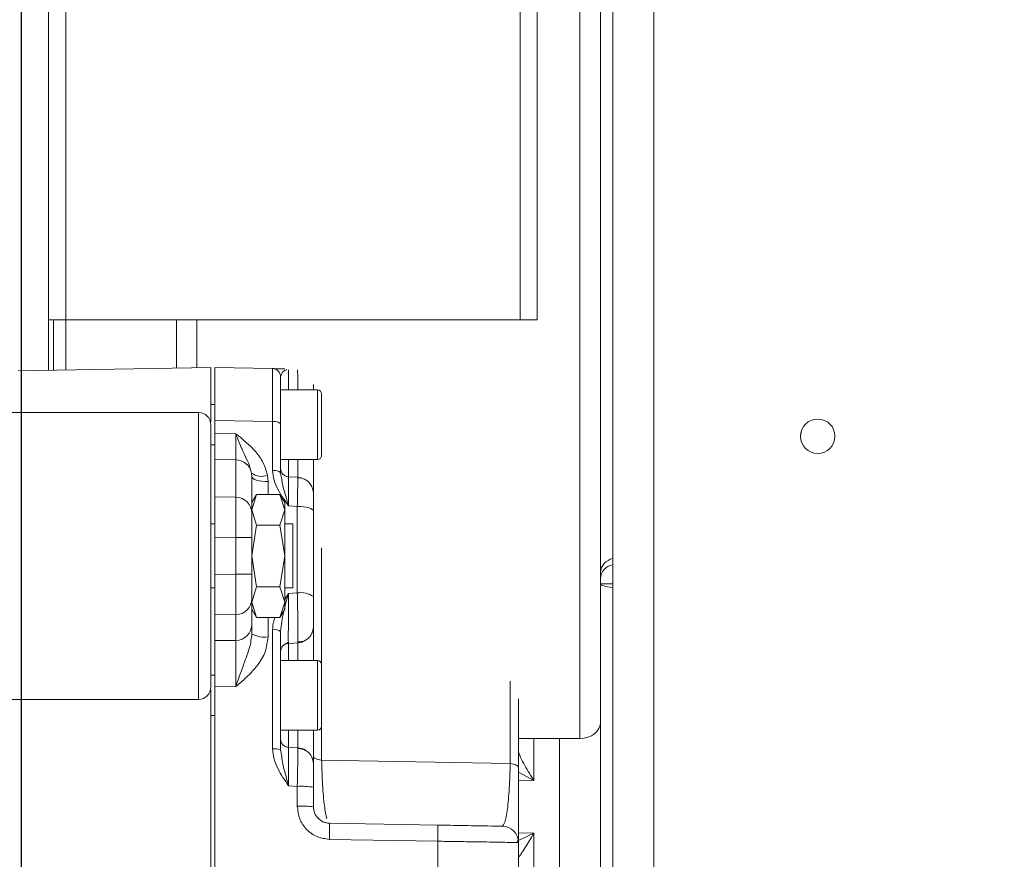
# Model space of a CAD drawing. Units: millimetres. Extents: x 5 to 415, y 0 to 297.
# Drawn here: x 57 to 62, y 93 to 97 of the extents above; entities that cross this region are included whole.
import ezdxf

# ---------------------------------------------------------------- set-up
doc = ezdxf.new("R2010")
doc.units = ezdxf.units.MM
doc.layers.add('FORMAT', color=7, linetype='Continuous')
doc.styles.add('SLDTEXTSTYLE0', font='TXT', dxfattribs={"width": 0.75})
doc.dimstyles.new('SLDDIMSTYLE0', dxfattribs={"dimtxt": 3.5, "dimasz": 3.302, "dimexe": 0, "dimexo": 0.0625, "dimgap": 0.875, "dimtad": 1, "dimdec": 0, "dimlfac": 25, "dimrnd": 1e-09, "dimzin": 12, "dimdsep": 46, "dimtxsty": 'SLDTEXTSTYLE0', "dimsah": 1, "dimcen": 0.09, "dimadec": 0, "dimazin": 3, "dimtfac": 1, "dimtdec": 0, "dimtofl": 0, "dimtmove": 0, "dimatfit": 3, "dimfxl": 1, "dimfrac": 2, "dimtolj": 1, "dimtzin": 12, "dimarcsym": 0})
doc.dimstyles.new('SLDDIMSTYLE4', dxfattribs={"dimtxt": 3.5, "dimasz": 3.302, "dimexe": 0, "dimexo": 0.0625, "dimgap": 0.875, "dimtad": 1, "dimdec": 0, "dimlfac": 25, "dimrnd": 1e-09, "dimzin": 12, "dimdsep": 46, "dimtxsty": 'SLDTEXTSTYLE0', "dimsah": 1, "dimcen": 0.09, "dimadec": 0, "dimazin": 3, "dimtfac": 1, "dimtmove": 0, "dimatfit": 0, "dimfxl": 1, "dimfrac": 2, "dimtolj": 1, "dimtzin": 12, "dimarcsym": 0})
doc.dimstyles.new('SLDDIMSTYLE5', dxfattribs={"dimtxt": 3.5, "dimasz": 3.302, "dimexe": 0, "dimexo": 0.0625, "dimgap": 0.875, "dimtad": 1, "dimdec": 0, "dimlfac": 25, "dimrnd": 1e-09, "dimzin": 12, "dimdsep": 46, "dimtxsty": 'SLDTEXTSTYLE0', "dimsah": 1, "dimcen": 0.09, "dimadec": 0, "dimazin": 3, "dimtfac": 1, "dimtofl": 0, "dimtmove": 0, "dimatfit": 3, "dimfxl": 1, "dimfrac": 2, "dimtolj": 1, "dimtzin": 12, "dimarcsym": 0})

# ---------------------------------------------------------------- blocks, each defined once
blk = doc.blocks.new('_D_3')
at = {"layer": 'FORMAT', "transparency": 16777216}
for p, q in [((60.6525, 198.193), (23.5325, 198.193)), ((24.5325, 198.193), (24.5325, 83.686)), ((58.8325, 83.686), (23.5325, 83.686))]:
    blk.add_line(p, q, dxfattribs=at)
for points in [[(24.5325, 198.193), (24.0245, 194.891), (25.0405, 194.891)], [(24.5325, 83.686), (25.0405, 86.988), (24.0245, 86.988)]]:
    blk.add_solid(points, dxfattribs=at)
at = {"layer": 'FORMAT', "transparency": 16777216, "insert": (20.0208, 123.9671), "char_height": 3.5, "attachment_point": 1, "rotation": 90, "style": 'SLDTEXTSTYLE0'}
blk.add_mtext('2863', dxfattribs=at)
blk = doc.blocks.new('_D_4')
at = {"layer": 'FORMAT', "transparency": 16777216}
for p, q in [((56.9465, 106.157), (56.9465, 72.486)), ((102.2745, 106.157), (102.2745, 72.486)), ((56.9465, 73.486), (102.2745, 73.486))]:
    blk.add_line(p, q, dxfattribs=at)
for points in [[(56.9465, 73.486), (60.2485, 72.978), (60.2485, 73.994)], [(102.2745, 73.486), (98.9725, 73.994), (98.9725, 72.978)]]:
    blk.add_solid(points, dxfattribs=at)
at = {"layer": 'FORMAT', "transparency": 16777216, "insert": (73.4967, 77.9977), "char_height": 3.5, "attachment_point": 1, "style": 'SLDTEXTSTYLE0'}
blk.add_mtext('1133', dxfattribs=at)
blk = doc.blocks.new('_D_6')
at = {"layer": 'FORMAT', "transparency": 16777216}
for p, q in [((56.9465, 106.157), (56.9465, 72.486)), ((52.5325, 91.0247), (52.5325, 72.486)), ((52.5325, 73.486), (46.1825, 73.486)), ((56.9465, 73.486), (52.5325, 73.486)), ((56.9465, 73.486), (63.2965, 73.486))]:
    blk.add_line(p, q, dxfattribs=at)
for points in [[(52.5325, 73.486), (49.2305, 73.994), (49.2305, 72.978)], [(56.9465, 73.486), (60.2485, 72.978), (60.2485, 73.994)]]:
    blk.add_solid(points, dxfattribs=at)
at = {"layer": 'FORMAT', "transparency": 16777216, "insert": (52.4423, 77.9977), "char_height": 3.5, "attachment_point": 1, "style": 'SLDTEXTSTYLE0'}
blk.add_mtext('110', dxfattribs=at)
blk = doc.blocks.new('_D_7')
at = {"layer": 'FORMAT', "transparency": 16777216}
for p, q in [((66.7725, 187.033), (29.5325, 187.033)), ((30.5325, 187.033), (30.5325, 83.686)), ((58.8325, 83.686), (29.5325, 83.686))]:
    blk.add_line(p, q, dxfattribs=at)
for points in [[(30.5325, 187.033), (30.0245, 183.731), (31.0405, 183.731)], [(30.5325, 83.686), (31.0405, 86.988), (30.0245, 86.988)]]:
    blk.add_solid(points, dxfattribs=at)
at = {"layer": 'FORMAT', "transparency": 16777216, "insert": (26.0208, 123.9671), "char_height": 3.5, "attachment_point": 1, "rotation": 90, "style": 'SLDTEXTSTYLE0'}
blk.add_mtext('2584', dxfattribs=at)

msp = doc.modelspace()

# ---------------------------------------------------------------- linework, layer by layer
at = {"color": 7, "linetype": 'Continuous', "lineweight": 15}
for p, q in [((57.1645, 95.34596), (57.1645, 106.93649)), ((57.0805, 95.34596), (57.0805, 106.89196)), ((59.6725, 106.773), (59.6725, 93.303)), ((59.3805, 95.34596), (59.3805, 106.59008)), ((59.4645, 95.34596), (59.4645, 106.60048)), ((59.7725, 101.34528), (59.7725, 94.05855)), ((59.8325, 83.80996), (59.8325, 101.17796)), ((60.0325, 83.88596), (60.0325, 101.17796)), ((57.1645, 95.34596), (57.0805, 95.34596)), ((57.0805, 95.34596), (57.0805, 95.09913)), ((57.1045, 95.34596), (57.1045, 95.09954)), ((59.3805, 95.34596), (57.1645, 95.34596)), ((57.7045, 95.34596), (57.7045, 95.11002)), ((59.4645, 95.34596), (59.3805, 95.34596)), ((56.9324, 95.09654), (57.8725, 95.11295)), ((57.8925, 95.1126), (58.1732, 95.1077)), ((58.17325, 95.09854), (58.1732, 95.1077)), ((58.3925, 95.004), (58.2125, 95.004)), ((58.37236, 95.03042), (58.3725, 95.02561)), ((57.8925, 94.932), (57.8725, 94.932)), ((57.8125, 94.894), (54.3525, 94.894)), ((57.8725, 94.84603), (57.8725, 94.8558)), ((57.8925, 94.85544), (57.8925, 94.79182)), ((57.8925, 94.85544), (58.1732, 94.85031)), ((58.1732, 94.61112), (58.1732, 94.85031)), ((58.2125, 94.59846), (58.2125, 94.83605)), ((60.7485, 94.77779), (60.75329, 94.80575)), ((57.8925, 94.79182), (57.9939, 94.79028)), ((57.8725, 94.736), (57.8925, 94.736)), ((57.8925, 94.66415), (57.8925, 94.48196)), ((57.9939, 94.66258), (57.8925, 94.66415)), ((57.9939, 94.48048), (57.9939, 94.66258)), ((58.2125, 94.664), (58.3925, 94.664)), ((58.0725, 94.58116), (58.07119, 94.59799)), ((58.0725, 94.58116), (58.0725, 94.454)), ((58.1511, 94.55657), (58.14849, 94.58717)), ((58.21558, 94.5823), (58.2125, 94.59846)), ((58.25044, 94.57523), (58.25041, 94.5804)), ((58.29669, 94.57797), (58.25041, 94.5804)), ((58.29669, 94.57797), (58.29661, 94.57287)), ((57.9939, 94.48048), (57.8925, 94.48196)), ((57.8925, 94.48196), (57.8925, 94.28503)), ((58.09572, 94.49422), (58.0725, 94.454)), ((58.0725, 94.41916), (58.09572, 94.49422)), ((58.09572, 94.49422), (58.20928, 94.49422)), ((58.2325, 94.454), (58.20928, 94.49422)), ((58.2325, 94.41916), (58.20928, 94.49422)), ((58.0725, 94.41916), (58.0725, 94.454)), ((58.2325, 94.41916), (58.2325, 94.454)), ((58.2518, 94.43776), (58.2939, 94.43548)), ((58.2939, 94.01333), (58.2939, 94.43548)), ((58.09572, 94.34411), (58.0725, 94.41916)), ((58.0725, 94.194), (58.0725, 94.41916)), ((58.20928, 94.34411), (58.2325, 94.41916)), ((58.2325, 94.194), (58.2325, 94.41916)), ((58.3725, 93.99599), (58.3725, 94.4125)), ((57.8925, 94.35), (57.8725, 94.35)), ((58.0725, 94.194), (58.09572, 94.34411)), ((58.09572, 94.34411), (58.20928, 94.34411)), ((58.2325, 94.194), (58.20928, 94.34411)), ((58.2725, 94.35), (58.2325, 94.35)), ((58.2725, 94.038), (58.2725, 94.35)), ((57.9939, 94.28355), (57.8925, 94.28503)), ((57.8925, 94.28503), (57.8925, 94.10296)), ((57.9939, 94.10445), (57.9939, 94.28355)), ((58.0725, 94.28355), (57.9939, 94.28355)), ((58.09572, 94.04389), (58.0725, 94.194)), ((58.0725, 93.96883), (58.0725, 94.194)), ((58.20928, 94.04389), (58.2325, 94.194)), ((58.2325, 93.96883), (58.2325, 94.194)), ((57.9939, 94.10445), (57.8925, 94.10296)), ((57.8925, 94.10296), (57.8925, 93.90603)), ((58.0725, 94.10445), (57.9939, 94.10445)), ((57.8725, 94.038), (57.8925, 94.038)), ((58.0725, 93.96883), (58.09572, 94.04389)), ((58.20928, 94.04389), (58.09572, 94.04389)), ((58.2325, 93.96883), (58.20928, 94.04389)), ((58.2325, 94.038), (58.2725, 94.038)), ((59.7725, 94.05855), (59.7725, 90.06596)), ((59.8125, 94.05855), (59.7725, 94.05855)), ((59.8125, 94.05855), (59.8325, 94.05855)), ((58.2939, 94.01333), (58.2518, 94.01105)), ((58.09572, 93.89377), (58.0725, 93.96883)), ((58.0725, 93.934), (58.0725, 93.96883)), ((58.20928, 93.89377), (58.2325, 93.96883)), ((58.2325, 93.934), (58.2325, 93.96883)), ((57.9939, 93.90752), (57.8925, 93.90603)), ((57.8925, 93.90603), (57.8925, 93.78069)), ((57.9939, 93.78214), (57.9939, 93.90752)), ((58.0725, 93.934), (58.09572, 93.89377)), ((58.0725, 93.934), (58.0725, 93.86091)), ((58.09572, 93.89377), (58.20928, 93.89377)), ((58.20928, 93.89377), (58.2325, 93.934)), ((58.1732, 93.25322), (58.1732, 93.83355)), ((57.9939, 93.78214), (57.8925, 93.78069)), ((58.22721, 93.75864), (58.2502, 93.77282)), ((58.3925, 93.684), (58.2125, 93.684)), ((57.8925, 93.612), (57.8725, 93.612)), ((57.9939, 93.55709), (57.8925, 93.5557)), ((57.8925, 93.5557), (57.8925, 90.57256)), ((57.8725, 90.57219), (57.8725, 93.54131)), ((54.3525, 93.494), (57.8125, 93.494)), ((59.3725, 93.4974), (59.3725, 93.16367)), ((57.8725, 93.416), (57.8925, 93.416)), ((58.2125, 93.344), (58.3925, 93.344)), ((59.3725, 93.303), (59.6725, 93.303)), ((59.5725, 93.303), (59.5725, 90.314)), ((58.21555, 93.23133), (58.2125, 93.24962)), ((58.25038, 93.25314), (58.25041, 93.2604)), ((58.29669, 93.25797), (58.29675, 93.25084)), ((58.4125, 93.19767), (59.3325, 93.18161)), ((58.2518, 93.07218), (58.2939, 93.0699)), ((58.2939, 92.97353), (58.2939, 93.0699)), ((58.3725, 92.97007), (58.3725, 93.06515)), ((58.97948, 92.88086), (58.4511, 92.89008)), ((59.44831, 92.84197), (59.44831, 92.58602)), ((58.97948, 92.80205), (58.4511, 92.81139)), ((58.97948, 92.62595), (58.97948, 92.80205)), ((59.36474, 92.79571), (59.37119, 92.8098)), ((59.3725, 92.79538), (59.3725, 92.63261))]:
    msp.add_line(p, q, dxfattribs=at)
at = {"color": 8, "linetype": 'Continuous', "lineweight": 15}
for p, q in [((57.1645, 95.10059), (57.1645, 95.34596)), ((57.8045, 95.34596), (57.8045, 95.11176)), ((58.3925, 94.664), (58.3925, 95.004)), ((57.8125, 93.51176), (57.8125, 94.894)), ((58.25041, 94.664), (58.25041, 94.5804)), ((58.29669, 94.664), (58.29669, 94.57797)), ((58.1511, 94.55657), (58.1511, 94.49422)), ((58.4125, 94.23279), (58.4125, 93.67098)), ((58.2325, 93.98073), (58.2518, 94.01105)), ((58.1511, 93.89377), (58.1511, 93.79935)), ((58.25041, 93.7676), (58.25041, 93.684)), ((58.29669, 93.77002), (58.29669, 93.684)), ((58.3925, 93.344), (58.3925, 93.684)), ((59.3325, 93.18161), (59.3325, 93.58225)), ((57.8125, 93.494), (57.8125, 93.51176)), ((58.25041, 93.344), (58.25041, 93.2604)), ((58.29669, 93.344), (58.29669, 93.25797)), ((58.4125, 93.35702), (58.4125, 93.19767)), ((59.44831, 93.303), (59.44831, 93.09792)), ((59.3725, 93.1386), (59.44831, 93.09792)), ((59.44831, 93.09792), (59.3725, 93.09982)), ((59.3725, 92.8426), (59.44831, 92.84197))]:
    msp.add_line(p, q, dxfattribs=at)
at = {"color": 7, "linetype": 'Continuous', "lineweight": 15, "flags": 128}
for points in [[(58.1732, 94.85031), (58.1809, 94.85), (58.18829, 94.84916), (58.19508, 94.84782), (58.20103, 94.84605), (58.2059, 94.8439), (58.20952, 94.84146), (58.21175, 94.83881), (58.2125, 94.83605)], [(58.0725, 94.58116), (58.074, 94.57641), (58.07846, 94.57184), (58.08569, 94.56763), (58.09544, 94.56392), (58.10733, 94.56086), (58.12092, 94.55856), (58.1357, 94.55711), (58.1511, 94.55657)], [(58.1732, 94.61112), (58.1809, 94.61084), (58.18829, 94.61009), (58.19508, 94.60891), (58.20103, 94.60733), (58.2059, 94.60543), (58.20952, 94.60325), (58.21175, 94.6009), (58.2125, 94.59846)], [(58.29669, 94.57797), (58.31168, 94.57574), (58.31816, 94.57385)], [(58.3725, 94.4125), (58.371, 94.41693), (58.36654, 94.4212), (58.35931, 94.42514), (58.34956, 94.42861), (58.33767, 94.43147), (58.32408, 94.43362), (58.3093, 94.43497), (58.2939, 94.43548)], [(58.25041, 93.7676), (58.27633, 93.76896), (58.29669, 93.77002)], [(58.29669, 93.25797), (58.27077, 93.25933), (58.25041, 93.2604)], [(58.3725, 93.17808), (58.37106, 93.19317), (58.36711, 93.20695)], [(58.4125, 93.19767), (58.4038, 93.19917), (58.39593, 93.20096), (58.38903, 93.20299), (58.38322, 93.20525), (58.37859, 93.20768), (58.37523, 93.21024), (58.37319, 93.21289), (58.3725, 93.2156)], [(59.3325, 93.18161), (59.3412, 93.1801), (59.34907, 93.17832), (59.35597, 93.17628), (59.36178, 93.17403), (59.36641, 93.1716), (59.36977, 93.16903), (59.37182, 93.16638), (59.3725, 93.16367)]]:
    msp.add_lwpolyline(points, dxfattribs=at)
at = {"color": 7, "linetype": 'Continuous', "lineweight": 15}
msp.add_circle((60.8325, 94.77796), 0.084, dxfattribs=at)
for centre, radius, start, end in [((58.1725, 95.06771), 0.04, 0, 89), ((58.3925, 94.984), 0.02, 0, 90), ((57.8125, 94.834), 0.06, 0, 90), ((57.99299, 94.58295), 0.07964, 10.8894, 89.34423), ((58.3925, 94.684), 0.02, 270, 0), ((58.2525, 94.62034), 0.04, 180, 267), ((58.12014, 94.66613), 0.0839, 234.31116, 289.75287), ((58.2925, 94.49808), 0.08, 0, 39.36302), ((57.99313, 94.4011), 0.07938, 0.43264, 89.4441), ((59.8453, 94.10886), 0.07296, 100.10605, 176.27243), ((59.84387, 94.08014), 0.07145, 99.15597, 177.2225), ((58.31234, 93.91014), 0.10483, 54.9785, 100.13434), ((57.99313, 93.98689), 0.07937, 270.55416, 359.56737), ((57.99312, 93.86151), 0.07938, 270.5576, 359.56566), ((58.2925, 93.84991), 0.08, 321.11918, 0), ((58.13235, 93.91813), 0.12025, 240.14908, 278.96942), ((58.18255, 93.77561), 0.05869, 59.31329, 99.16507), ((58.2525, 93.72765), 0.04, 93, 180), ((58.2925, 93.84991), 0.08, 273, 304.25797), ((58.3925, 93.664), 0.02, 0, 90), ((57.8125, 93.554), 0.06, 270, 0), ((58.3925, 93.364), 0.02, 270, 0), ((58.2525, 93.30034), 0.04, 180, 267), ((58.18283, 93.142), 0.11163, 74.58785, 94.95185), ((58.2925, 93.17808), 0.08, 58.20812, 87.00004), ((58.31326, 92.73766), 0.3328, 79.74605, 93.33523), ((58.31328, 92.52013), 0.45382, 82.50168, 92.44787), ((57.30775, 92.85074), 1.14404, 358.02919, 1.97081), ((57.83845, 92.84145), 1.14172, 358.02207, 1.97793), ((59.2925, 92.79538), 0.08, 0, 89)]:
    msp.add_arc(centre, radius, start, end, dxfattribs=at)
for centre, ratio, start_param, end_param in [((59.8725, 94.05855), 0.2, 3.1415927, 4.3008721), ((59.6725, 93.383), 0.8, 4.712389, 6.2831853)]:
    msp.add_ellipse(centre, major_axis=(0.1, 0), ratio=ratio, start_param=start_param, end_param=end_param, dxfattribs=at)
for points, knots in [([(57.8725, 94.8558), (57.8725, 94.89627), (57.8725, 94.97719), (57.8725, 95.06389), (57.8725, 95.10739), (57.8725, 95.11146), (57.8725, 95.11295)], [0, 0, 0, 0, 0.2796715, 0.5593418, 0.8389893, 1, 1, 1, 1]), ([(57.8925, 95.1126), (57.8925, 95.10744), (57.8925, 95.09751), (57.8925, 95.02306), (57.8925, 94.93701), (57.8925, 94.87569), (57.8925, 94.85544)], [0, 0, 0, 0, 0.3025857, 0.5823293, 0.8620412, 1, 1, 1, 1]), ([(58.1732, 95.1077), (58.17483, 95.10767), (58.17809, 95.10762), (58.19991, 95.10723), (58.22138, 95.10686), (58.23352, 95.10665)], [0, 0, 0, 0, 0.3034123, 0.6060584, 1, 1, 1, 1]), ([(58.2125, 95.06771), (58.21637, 95.07842), (58.22277, 95.09611), (58.23745, 95.10098), (58.24323, 95.1029)], [0, 0, 0, 0, 0.6053461, 1, 1, 1, 1]), ([(58.2125, 94.83605), (58.2125, 94.86886), (58.2125, 94.93431), (58.2125, 95.00834), (58.2125, 95.05816), (58.2125, 95.06452), (58.2125, 95.06771)], [0, 0, 0, 0, 0.25094848, 0.50074535, 0.74979872, 1, 1, 1, 1]), ([(58.3725, 95.004), (58.3725, 95.00465), (58.3725, 95.01052), (58.3725, 95.02109), (58.3725, 95.02383), (58.3725, 95.02561)], [0, 0, 0, 0, 0.0423872, 0.3797956, 1, 1, 1, 1]), ([(58.4125, 94.68402), (58.4125, 94.68445), (58.4125, 94.68531), (58.4125, 94.69448), (58.4125, 94.70909), (58.4125, 94.73444), (58.4125, 94.77515), (58.4125, 94.82291), (58.4125, 94.86212), (58.4125, 94.89175), (58.4125, 94.91897), (58.4125, 94.94893), (58.4125, 94.97688), (58.4125, 94.98161), (58.4125, 94.98398)], [0, 0, 0, 0, 0.0644526, 0.1302717, 0.1960905, 0.2605416, 0.3802737, 0.5000011, 0.5644496, 0.6302699, 0.6960899, 0.7605447, 0.8802719, 1, 1, 1, 1]), ([(57.8725, 93.57024), (57.8725, 93.581), (57.8725, 93.60317), (57.8725, 93.66457), (57.8725, 93.74779), (57.8725, 93.85184), (57.8725, 93.97018), (57.8725, 94.09527), (57.8725, 94.2192), (57.8725, 94.33807), (57.8725, 94.45202), (57.8725, 94.56061), (57.8725, 94.65905), (57.8725, 94.74037), (57.8725, 94.79784), (57.8725, 94.82996), (57.8725, 94.83134), (57.8725, 94.83193)], [0, 0, 0, 0, 0.0627684, 0.1292967, 0.198591, 0.2693552, 0.3401201, 0.4094147, 0.4759427, 0.5387113, 0.6014802, 0.668008, 0.7373024, 0.8080665, 0.8788315, 0.9481256, 1, 1, 1, 1]), ([(57.8925, 94.79182), (57.8925, 94.77158), (57.8925, 94.73109), (57.8925, 94.68421), (57.8925, 94.67103), (57.8925, 94.66415)], [0, 0, 0, 0, 0.3237158, 0.6474246, 1, 1, 1, 1]), ([(57.9939, 94.79028), (58.02808, 94.76245), (58.07931, 94.72074), (58.13108, 94.64943), (58.14268, 94.60794), (58.14849, 94.58717)], [0, 0, 0, 0, 0.50053703, 0.75002615, 1, 1, 1, 1]), ([(57.9939, 94.66258), (57.99396, 94.66695), (57.99407, 94.67565), (57.99413, 94.70475), (57.99407, 94.7427), (57.99396, 94.77437), (57.9939, 94.79028)], [0, 0, 0, 0, 0.2511228, 0.4999151, 0.7487495, 1, 1, 1, 1]), ([(57.9939, 94.79028), (57.99737, 94.78106), (58.0028, 94.76667), (58.00945, 94.75002), (58.01296, 94.74144), (58.01713, 94.73132), (58.02255, 94.71871), (58.02966, 94.70279), (58.0411, 94.67773), (58.05838, 94.64481), (58.06692, 94.6136), (58.07119, 94.59799)], [0, 0, 0, 0, 0.1246966, 0.1944515, 0.2366564, 0.2493783, 0.3434763, 0.4268715, 0.4993986, 0.7497053, 1, 1, 1, 1]), ([(58.3725, 94.49808), (58.3725, 94.50258), (58.3725, 94.50951), (58.3725, 94.55127), (58.3725, 94.59506), (58.3725, 94.63402), (58.3725, 94.65935), (58.3725, 94.664)], [0, 0, 0, 0, 0.3621319, 0.5570722, 0.7561526, 0.9552292, 1, 1, 1, 1]), ([(58.2518, 94.43776), (58.23301, 94.46419), (58.20478, 94.50392), (58.178, 94.56324), (58.1748, 94.59514), (58.1732, 94.61112)], [0, 0, 0, 0, 0.4982871, 0.7487228, 1, 1, 1, 1]), ([(58.36722, 94.52667), (58.36378, 94.53374), (58.35683, 94.54805), (58.3392, 94.56375), (58.31859, 94.57378), (58.30383, 94.57485), (58.29666, 94.57537)], [0, 0, 0, 0, 0.2518391, 0.5092095, 0.7615854, 1, 1, 1, 1]), ([(57.9939, 94.28355), (57.99402, 94.30683), (57.99427, 94.35341), (57.99439, 94.41443), (57.99427, 94.46135), (57.99402, 94.4741), (57.9939, 94.48048)], [0, 0, 0, 0, 0.2499986, 0.5000018, 0.7499958, 1, 1, 1, 1]), ([(58.3725, 94.4125), (58.3725, 94.42444), (58.3725, 94.4483), (58.3725, 94.47581), (58.3725, 94.49451), (58.3725, 94.49689), (58.3725, 94.49808)], [0, 0, 0, 0, 0.2504402, 0.5002796, 0.7501316, 1, 1, 1, 1]), ([(58.0725, 94.4017), (58.0725, 94.39804), (58.0725, 94.39048), (58.0725, 94.36218), (58.0725, 94.32501), (58.0725, 94.29708), (58.0725, 94.28355)], [0, 0, 0, 0, 0.2422381, 0.4999996, 0.7577649, 1, 1, 1, 1]), ([(57.9939, 93.90752), (57.99402, 93.91389), (57.99427, 93.92664), (57.99439, 93.97357), (57.99427, 94.03458), (57.99402, 94.08116), (57.9939, 94.10445)], [0, 0, 0, 0, 0.2500006, 0.4999995, 0.750002, 1, 1, 1, 1]), ([(58.0725, 94.10445), (58.0725, 94.09091), (58.0725, 94.06298), (58.0725, 94.02582), (58.0725, 93.99752), (58.0725, 93.98995), (58.0725, 93.98629)], [0, 0, 0, 0, 0.242234, 0.499998, 0.7577582, 1, 1, 1, 1]), ([(58.2125, 93.82609), (58.21647, 93.85748), (58.2244, 93.92017), (58.24268, 93.98079), (58.2518, 94.01105)], [0, 0, 0, 0, 0.50086185, 1, 1, 1, 1]), ([(58.2939, 94.01333), (58.29423, 93.99852), (58.2949, 93.96893), (58.29577, 93.92413), (58.29648, 93.88181), (58.297, 93.84375), (58.29728, 93.81226), (58.29732, 93.78875), (58.29715, 93.77312), (58.29684, 93.77106), (58.29669, 93.77002)], [0, 0, 0, 0, 0.12552, 0.2507112, 0.3756314, 0.5002507, 0.6248547, 0.7497271, 0.8747816, 1, 1, 1, 1]), ([(58.3725, 93.84992), (58.3725, 93.8505), (58.3725, 93.85168), (58.3725, 93.86093), (58.3725, 93.8752), (58.3725, 93.89429), (58.3725, 93.91709), (58.3725, 93.94255), (58.3725, 93.96943), (58.3725, 93.98713), (58.3725, 93.99599)], [0, 0, 0, 0, 0.1253711, 0.2503451, 0.3753796, 0.5001764, 0.6251032, 0.7501946, 0.8749929, 1, 1, 1, 1]), ([(58.0725, 93.86091), (58.0725, 93.85617), (58.0725, 93.84671), (58.0725, 93.82477), (58.0725, 93.81383)], [0, 0, 0, 0, 0.5014808, 1, 1, 1, 1]), ([(58.3725, 93.684), (58.3725, 93.68865), (58.3725, 93.71397), (58.3725, 93.75293), (58.3725, 93.79672), (58.3725, 93.83848), (58.3725, 93.84541), (58.3725, 93.84992)], [0, 0, 0, 0, 0.0447649, 0.2438464, 0.4429245, 0.6378656, 1, 1, 1, 1]), ([(58.0725, 93.81383), (58.0697, 93.79167), (58.06407, 93.74714), (58.04358, 93.69676), (58.02853, 93.65443), (58.01694, 93.62239), (58.00521, 93.5891), (57.99766, 93.56774), (57.9939, 93.55709)], [0, 0, 0, 0, 0.2484699, 0.4993383, 0.6132848, 0.7501632, 0.8753738, 1, 1, 1, 1]), ([(58.1511, 93.79935), (58.14813, 93.77468), (58.14217, 93.72528), (58.10724, 93.66799), (58.06948, 93.62421), (58.03294, 93.58987), (58.00689, 93.568), (57.9939, 93.55709)], [0, 0, 0, 0, 0.24891586, 0.49842108, 0.65932947, 0.83017128, 1, 1, 1, 1]), ([(58.2125, 93.24962), (58.2125, 93.34619), (58.2125, 93.53933), (58.2125, 93.7305), (58.2125, 93.82609)], [0, 0, 0, 0, 0.5000009, 1, 1, 1, 1]), ([(58.2971, 93.77522), (58.30424, 93.77536), (58.31889, 93.77566), (58.3395, 93.785), (58.35711, 93.80036), (58.36401, 93.81475), (58.36742, 93.82185)], [0, 0, 0, 0, 0.2408608, 0.493837, 0.7502135, 1, 1, 1, 1]), ([(57.8925, 93.78069), (57.8925, 93.77461), (57.8925, 93.76245), (57.8925, 93.71808), (57.8925, 93.66025), (57.8925, 93.60298), (57.8925, 93.56817), (57.8925, 93.5557)], [0, 0, 0, 0, 0.2194395, 0.4388766, 0.6582568, 0.8776298, 1, 1, 1, 1]), ([(57.9939, 93.55709), (57.99405, 93.58287), (57.99435, 93.63438), (57.99449, 93.70532), (57.99435, 93.75999), (57.99405, 93.77475), (57.9939, 93.78214)], [0, 0, 0, 0, 0.2501058, 0.49978056, 0.74972439, 1, 1, 1, 1]), ([(58.25041, 93.7676), (58.2503, 93.76769), (58.2502, 93.76778), (58.2502, 93.77282), (58.2502, 93.77285)], [0, 0, 0, 0, 0.9941547, 1, 1, 1, 1]), ([(58.4125, 93.36402), (58.4125, 93.36445), (58.4125, 93.36531), (58.4125, 93.37448), (58.4125, 93.38909), (58.4125, 93.41444), (58.4125, 93.45515), (58.4125, 93.50291), (58.4125, 93.54213), (58.4125, 93.57175), (58.4125, 93.59897), (58.4125, 93.62893), (58.4125, 93.65688), (58.4125, 93.66161), (58.4125, 93.66398)], [0, 0, 0, 0, 0.0644526, 0.1302718, 0.1960906, 0.2605417, 0.3802696, 0.500002, 0.5644505, 0.6302709, 0.6960909, 0.7605418, 0.8802719, 1, 1, 1, 1]), ([(57.8725, 93.55552), (57.8725, 93.55514), (57.8725, 93.55218), (57.8725, 93.56183), (57.8725, 93.57024)], [0, 0, 0, 0, 0.12833357, 1, 1, 1, 1]), ([(58.3725, 93.17808), (58.3725, 93.18258), (58.3725, 93.18951), (58.3725, 93.23127), (58.3725, 93.27506), (58.3725, 93.31402), (58.3725, 93.33935), (58.3725, 93.344)], [0, 0, 0, 0, 0.3621318, 0.5570721, 0.7561537, 0.9552292, 1, 1, 1, 1]), ([(58.2518, 93.07218), (58.23301, 93.09969), (58.20478, 93.14101), (58.178, 93.203), (58.1748, 93.23646), (58.1732, 93.25322)], [0, 0, 0, 0, 0.4982824, 0.7487312, 1, 1, 1, 1]), ([(58.36742, 93.20614), (58.36401, 93.21326), (58.35711, 93.22768), (58.33946, 93.24335), (58.31878, 93.25317), (58.30401, 93.25393), (58.29683, 93.2543)], [0, 0, 0, 0, 0.2508266, 0.5078034, 0.7604993, 1, 1, 1, 1]), ([(59.44831, 93.09792), (59.43326, 93.12161), (59.41071, 93.15711), (59.38733, 93.20141), (59.37861, 93.22157), (59.37513, 93.23109), (59.3729, 93.2391), (59.37263, 93.24267), (59.3725, 93.24445)], [0, 0, 0, 0, 0.4997725, 0.7488597, 0.818229, 0.8815438, 0.9411358, 1, 1, 1, 1]), ([(58.3725, 93.06515), (58.3725, 93.08019), (58.3725, 93.11022), (58.3725, 93.14732), (58.3725, 93.17308), (58.3725, 93.17641), (58.3725, 93.17808)], [0, 0, 0, 0, 0.2506569, 0.5004882, 0.750279, 1, 1, 1, 1]), ([(59.3325, 93.18161), (59.33117, 93.14007), (59.32835, 93.05167), (59.31895, 92.95258), (59.3071, 92.88709), (59.29827, 92.87925), (59.2939, 92.87537)], [0, 0, 0, 0, 0.2214851, 0.4713761, 0.7381033, 1, 1, 1, 1]), ([(59.3725, 93.16367), (59.3725, 93.13916), (59.3725, 93.08861), (59.3725, 93.01808), (59.3725, 92.95266), (59.3725, 92.89603), (59.3725, 92.85064), (59.3725, 92.81849), (59.3725, 92.79891), (59.3725, 92.79654), (59.3725, 92.79538)], [0, 0, 0, 0, 0.110209, 0.2272333, 0.3505612, 0.4790104, 0.6106851, 0.743151, 0.8737541, 1, 1, 1, 1]), ([(58.4511, 92.81139), (58.4303, 92.81418), (58.38868, 92.81975), (58.33681, 92.85766), (58.30088, 92.91086), (58.29623, 92.95262), (58.2939, 92.97353)], [0, 0, 0, 0, 0.2496709, 0.4994866, 0.7493869, 1, 1, 1, 1]), ([(58.4511, 92.89008), (58.4453, 92.89055), (58.43411, 92.89145), (58.41446, 92.89854), (58.39358, 92.91331), (58.37599, 92.93913), (58.37366, 92.95977), (58.3725, 92.97007)], [0, 0, 0, 0, 0.14064122, 0.27120378, 0.50120271, 0.75119288, 1, 1, 1, 1]), ([(59.2939, 92.87537), (59.28904, 92.87545), (59.27935, 92.87562), (59.2074, 92.87688), (59.1035, 92.87869), (59.0209, 92.88013), (58.97948, 92.88086)], [0, 0, 0, 0, 0.2507967, 0.5002117, 0.7494149, 1, 1, 1, 1]), ([(59.37299, 92.72549), (59.37346, 92.7257), (59.37442, 92.72613), (59.37846, 92.73077), (59.38851, 92.74477), (59.41261, 92.78236), (59.43404, 92.81815), (59.44831, 92.84197)], [0, 0, 0, 0, 0.0567519, 0.1164102, 0.251657, 0.5017848, 1, 1, 1, 1]), ([(59.3725, 92.79538), (59.37101, 92.79548), (59.36804, 92.79568), (59.34446, 92.79622), (59.30827, 92.79692), (59.26022, 92.79775), (59.20226, 92.79871), (59.13542, 92.79976), (59.0601, 92.80089), (59.00664, 92.80166), (58.97948, 92.80205)], [0, 0, 0, 0, 0.1265841, 0.252074, 0.3764701, 0.4997767, 0.6186275, 0.741613, 0.8687387, 1, 1, 1, 1])]:
    msp.add_open_spline(points, degree=3, knots=knots, dxfattribs=at)
at = {"color": 8, "linetype": 'Continuous', "lineweight": 15}
for points, knots in [([(58.1732, 94.85031), (58.17324, 94.88664), (58.17333, 94.95926), (58.17336, 95.04072), (58.17333, 95.08979), (58.17327, 95.09635), (58.17325, 95.09854)], [0, 0, 0, 0, 0.2856794, 0.5709954, 0.8567581, 1, 1, 1, 1]), ([(58.25038, 95.004), (58.25042, 95.01946), (58.25049, 95.05611), (58.25095, 95.08558), (58.25127, 95.10053), (58.25142, 95.10204), (58.25144, 95.10223)], [0, 0, 0, 0, 0.3070457, 0.7275076, 0.9647806, 1, 1, 1, 1]), ([(58.29469, 95.10131), (58.29472, 95.10116), (58.29502, 95.09966), (58.2957, 95.08472), (58.29648, 95.05552), (58.29667, 95.01917), (58.29675, 95.004)], [0, 0, 0, 0, 0.0269758, 0.2675753, 0.6941138, 1, 1, 1, 1]), ([(58.2518, 94.43776), (58.25021, 94.44321), (58.24597, 94.45779), (58.23759, 94.48614), (58.22377, 94.52972), (58.21869, 94.56233), (58.21558, 94.5823)], [0, 0, 0, 0, 0.1044339, 0.2790567, 0.5583401, 1, 1, 1, 1]), ([(58.2518, 94.43776), (58.2516, 94.4576), (58.25119, 94.49734), (58.25074, 94.54272), (58.25048, 94.57035), (58.25045, 94.57402), (58.25044, 94.57523)], [0, 0, 0, 0, 0.2853958, 0.571349, 0.8578301, 1, 1, 1, 1]), ([(58.29661, 94.57287), (58.2966, 94.57164), (58.29655, 94.56796), (58.29602, 94.5404), (58.29512, 94.49505), (58.2943, 94.45534), (58.2939, 94.43548)], [0, 0, 0, 0, 0.1436198, 0.4293793, 0.7146585, 1, 1, 1, 1]), ([(58.2502, 93.77285), (58.25016, 93.77715), (58.25008, 93.78576), (58.25011, 93.80995), (58.25025, 93.84127), (58.25051, 93.87944), (58.25087, 93.92181), (58.2513, 93.96663), (58.25163, 93.99623), (58.2518, 94.01105)], [0, 0, 0, 0, 0.1422011, 0.28504376, 0.42759445, 0.57020063, 0.71320903, 0.85650214, 1, 1, 1, 1]), ([(58.1732, 93.83355), (58.17416, 93.85027), (58.17536, 93.87111), (58.18352, 93.89004), (58.18514, 93.89377)], [0, 0, 0, 0, 0.8024662, 1, 1, 1, 1]), ([(58.2518, 93.07218), (58.25134, 93.07384), (58.25004, 93.07857), (58.24579, 93.09378), (58.23781, 93.12238), (58.22365, 93.17099), (58.21863, 93.2084), (58.21555, 93.23133)], [0, 0, 0, 0, 0.03022, 0.0865736, 0.2789502, 0.5581034, 1, 1, 1, 1]), ([(58.2518, 93.07218), (58.25155, 93.09716), (58.25106, 93.14708), (58.25055, 93.20844), (58.2503, 93.24615), (58.25036, 93.2514), (58.25038, 93.25314)], [0, 0, 0, 0, 0.28592107, 0.57130282, 0.85729952, 1, 1, 1, 1]), ([(58.29675, 93.25084), (58.29678, 93.2491), (58.29689, 93.24391), (58.2964, 93.20608), (58.29539, 93.14484), (58.29439, 93.09489), (58.2939, 93.0699)], [0, 0, 0, 0, 0.143953, 0.4290282, 0.7144465, 1, 1, 1, 1]), ([(58.43817, 92.91117), (58.434, 92.93), (58.4258, 92.96704), (58.41655, 93.07033), (58.41381, 93.15647), (58.4125, 93.19767)], [0, 0, 0, 0, 0.3503789, 0.6893421, 1, 1, 1, 1]), ([(59.44831, 92.84197), (59.42259, 92.82961), (59.39396, 92.81585), (59.36878, 92.80528), (59.36622, 92.8042)], [0, 0, 0, 0, 0.8982746, 1, 1, 1, 1])]:
    msp.add_open_spline(points, degree=3, knots=knots, dxfattribs=at)

# ---------------------------------------------------------------- dimensions: what is measured, and where the dimension line sits
at = {"layer": 'FORMAT'}
for base, p1, p2, angle, dimstyle, picture, middle in [((24.5325, 83.68596), (61.6525, 198.19299), (59.8325, 83.68596), 90, 'SLDDIMSTYLE0', '_D_3', (24.5325, 129.13929)), ((30.5325, 83.68596), (67.7725, 187.03299), (59.8325, 83.68596), 90, 'SLDDIMSTYLE5', '_D_7', (30.5325, 129.13929)), ((52.5325, 73.486), (56.9465, 107.15699), (52.5325, 92.02471), 0, 'SLDDIMSTYLE4', '_D_6', (56.32151, 73.486)), ((102.2745, 73.486), (56.9465, 107.15699), (102.2745, 107.15699), 0, 'SLDDIMSTYLE0', '_D_4', (78.66896, 73.486))]:
    dim = msp.add_linear_dim(base=base, p1=p1, p2=p2, angle=angle, dimstyle=dimstyle, dxfattribs=at)
    dim.commit()
    dim.dimension.update_dxf_attribs({"geometry": picture, "text_midpoint": middle, "dimtype": 160})

doc.saveas('drawing.dxf')
